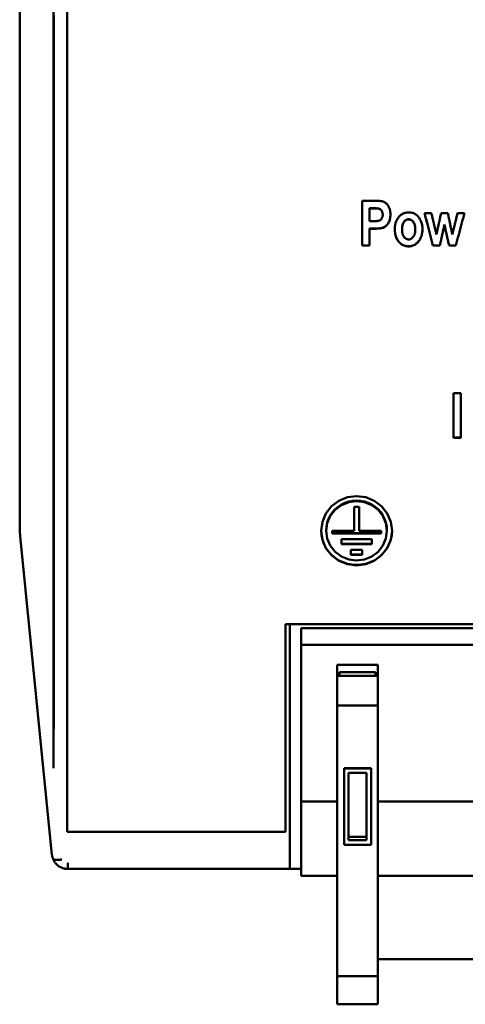
# Model space of a CAD drawing. Units: millimetres. Extents: x 56 to 243, y 75 to 162.
# Drawn here: x 56 to 76, y 75 to 118 of the extents above; entities that cross this region are included whole.
import ezdxf

# ---------------------------------------------------------------- set-up
doc = ezdxf.new("R2010")
doc.units = ezdxf.units.MM
doc.layers.add('Visible (ISO)', color=7, linetype='Continuous', lineweight=50)

msp = doc.modelspace()

# ---------------------------------------------------------------- linework, layer by layer
at = {"layer": 'Visible (ISO)'}
for p, q in [((58.471, 152.385), (58.471, 82.407)), ((56.371, 95.752), (56.371, 138.952)), ((71.573, 110.437), (72.105, 110.437)), ((71.573, 110.437), (71.573, 108.444)), ((72.064, 110.107), (71.904, 110.107)), ((71.904, 110.107), (71.904, 110.1)), ((72.064, 110.1), (71.904, 110.1)), ((71.904, 109.533), (71.904, 110.1)), ((72.488, 109.825), (72.488, 109.817)), ((74.345, 109.887), (74.65, 109.887)), ((75.079, 109.887), (75.38, 109.887)), ((75.809, 109.887), (76.119, 109.887)), ((71.904, 109.533), (72.086, 109.533)), ((75.229, 109.379), (75.229, 109.371)), ((72.12, 109.203), (71.904, 109.203)), ((71.904, 109.203), (71.904, 109.195)), ((71.904, 108.444), (71.904, 109.195)), ((72.12, 109.195), (71.904, 109.195)), ((73.347, 109.174), (73.347, 109.166)), ((73.932, 109.176), (73.932, 109.167)), ((71.904, 108.452), (71.573, 108.452)), ((71.904, 108.444), (71.573, 108.444)), ((75.024, 108.452), (74.72, 108.452)), ((74.72, 108.452), (74.72, 108.444)), ((75.024, 108.444), (74.72, 108.444)), ((75.024, 108.452), (75.024, 108.444)), ((75.734, 108.452), (75.434, 108.452)), ((75.434, 108.452), (75.434, 108.444)), ((75.734, 108.444), (75.434, 108.444)), ((75.734, 108.452), (75.734, 108.444)), ((75.629, 101.883), (75.96, 101.883)), ((75.629, 101.883), (75.629, 99.908)), ((75.96, 99.908), (75.96, 101.883)), ((75.96, 99.924), (75.629, 99.924)), ((75.96, 99.908), (75.629, 99.908)), ((71.217, 96.845), (71.441, 96.845)), ((71.217, 96.845), (71.217, 95.775)), ((71.441, 95.775), (71.441, 96.845)), ((56.371, 95.752), (56.393, 95.536)), ((57.805, 81.382), (56.393, 95.536)), ((69.981, 95.775), (69.981, 95.795)), ((70.238, 95.775), (71.217, 95.775)), ((70.238, 95.775), (70.238, 95.65)), ((70.238, 95.67), (72.42, 95.67)), ((72.42, 95.65), (70.238, 95.65)), ((70.66, 95.398), (71.998, 95.398)), ((70.66, 95.398), (70.66, 95.178)), ((71.441, 95.775), (72.42, 95.775)), ((71.998, 95.178), (71.998, 95.398)), ((72.42, 95.65), (72.42, 95.775)), ((72.677, 95.795), (72.677, 95.775)), ((70.66, 95.199), (71.998, 95.199)), ((71.998, 95.178), (70.66, 95.178)), ((71.08, 94.929), (71.573, 94.929)), ((71.08, 94.929), (71.08, 94.708)), ((71.573, 94.708), (71.573, 94.929)), ((71.573, 94.729), (71.08, 94.729)), ((71.573, 94.708), (71.08, 94.708)), ((68.171, 82.407), (68.171, 91.631)), ((89.571, 91.631), (68.171, 91.631)), ((68.371, 91.631), (68.371, 81.018)), ((68.871, 91.452), (68.871, 90.702)), ((68.871, 91.452), (88.871, 91.452)), ((88.871, 90.702), (68.871, 90.702)), ((68.871, 90.702), (68.871, 83.752)), ((70.471, 89.819), (72.271, 89.819)), ((70.471, 89.326), (70.471, 89.819)), ((72.271, 89.819), (72.271, 89.326)), ((70.471, 89.326), (70.471, 89.179)), ((72.271, 89.326), (70.471, 89.326)), ((70.571, 89.487), (72.171, 89.487)), ((70.571, 89.487), (70.571, 89.326)), ((72.171, 89.326), (72.171, 89.487)), ((72.271, 89.179), (72.271, 89.326)), ((70.471, 88.01), (70.471, 89.179)), ((72.271, 89.179), (72.271, 88.01)), ((70.471, 88.01), (70.471, 75.985)), ((72.271, 88.01), (70.471, 88.01)), ((72.271, 75.985), (72.271, 88.01)), ((57.871, 85.228), (57.871, 85.228)), ((70.771, 85.215), (70.771, 85.224)), ((70.771, 85.224), (71.971, 85.224)), ((70.771, 85.215), (70.771, 81.829)), ((71.971, 85.215), (70.771, 85.215)), ((70.971, 82.028), (70.971, 85.016)), ((70.971, 85.016), (71.771, 85.016)), ((71.771, 85.016), (71.771, 82.028)), ((71.971, 85.224), (71.971, 85.215)), ((71.971, 81.829), (71.971, 85.215)), ((68.871, 83.752), (70.471, 83.752)), ((68.871, 80.452), (68.871, 83.752)), ((72.271, 83.752), (77.971, 83.752)), ((68.171, 82.407), (58.471, 82.407)), ((70.771, 81.829), (71.971, 81.829)), ((70.971, 82.175), (71.771, 82.175)), ((71.771, 82.028), (70.971, 82.028)), ((58.502, 80.752), (58.502, 81.018)), ((68.371, 81.018), (68.371, 80.752)), ((58.502, 80.752), (68.371, 80.752)), ((68.371, 80.752), (68.871, 80.752)), ((70.471, 80.452), (68.871, 80.452)), ((77.971, 80.452), (72.271, 80.452)), ((72.271, 76.744), (77.971, 76.744)), ((70.471, 74.738), (70.471, 75.985)), ((70.471, 75.985), (72.271, 75.985)), ((72.271, 75.985), (72.271, 74.738)), ((72.271, 74.738), (70.471, 74.738))]:
    msp.add_line(p, q, dxfattribs=at)
at = {"layer": 'Visible (ISO)', "flags": 128}
for points in [[(57.871, 118.949), (57.871, 118.446), (57.871, 117.942), (57.871, 117.439), (57.871, 116.936), (57.871, 116.432), (57.871, 115.929), (57.871, 115.426), (57.871, 114.922), (57.871, 114.419), (57.871, 113.916), (57.871, 113.413), (57.871, 112.91), (57.871, 112.408), (57.871, 111.905), (57.871, 111.403), (57.871, 110.9), (57.871, 110.398), (57.871, 109.896), (57.871, 109.394), (57.871, 108.892), (57.871, 108.391), (57.871, 107.89), (57.871, 107.388), (57.871, 106.888), (57.871, 106.387), (57.871, 105.887), (57.871, 105.386), (57.871, 104.887), (57.871, 104.387), (57.871, 103.888), (57.871, 103.389), (57.871, 102.89), (57.871, 102.391), (57.871, 101.893), (57.871, 101.396), (57.871, 100.898), (57.871, 100.401), (57.871, 99.904), (57.871, 99.408), (57.871, 98.912), (57.871, 98.417), (57.871, 97.921), (57.871, 97.427), (57.871, 96.932), (57.871, 96.439), (57.871, 95.945), (57.871, 95.452), (57.871, 94.96), (57.871, 94.468), (57.871, 93.976), (57.871, 93.485), (57.871, 92.995), (57.871, 92.505), (57.871, 92.016), (57.871, 91.527), (57.871, 91.039), (57.871, 90.551), (57.871, 90.064), (57.871, 89.577), (57.871, 89.091), (57.871, 88.606), (57.871, 88.122), (57.871, 87.638), (57.871, 87.154), (57.871, 86.672), (57.871, 86.19), (57.871, 85.708), (57.871, 85.228)], [(57.891, 118.674), (57.891, 118.169), (57.891, 117.665), (57.891, 117.16), (57.891, 116.655), (57.891, 116.151), (57.891, 115.646), (57.891, 115.142), (57.891, 114.637), (57.891, 114.133), (57.891, 113.628), (57.891, 113.124), (57.891, 112.62), (57.891, 112.116), (57.891, 111.612), (57.891, 111.109), (57.891, 110.605), (57.891, 110.102), (57.891, 109.598), (57.891, 109.095), (57.891, 108.592), (57.891, 108.09), (57.891, 107.587), (57.891, 107.085), (57.891, 106.583), (57.891, 106.081), (57.891, 105.58), (57.891, 105.078), (57.891, 104.577), (57.891, 104.077), (57.891, 103.576), (57.891, 103.076), (57.891, 102.576), (57.891, 102.077), (57.891, 101.578), (57.891, 101.079), (57.891, 100.58), (57.891, 100.082), (57.891, 99.584), (57.891, 99.087), (57.89, 98.59), (57.89, 98.094), (57.89, 97.597), (57.89, 97.102), (57.89, 96.606), (57.89, 96.112), (57.89, 95.617), (57.89, 95.123), (57.89, 94.63), (57.89, 94.137), (57.89, 93.645), (57.89, 93.153), (57.89, 92.661), (57.89, 92.171), (57.89, 91.68)], [(72.105, 110.437), (72.129, 110.437), (72.153, 110.437), (72.176, 110.437), (72.198, 110.437), (72.22, 110.436), (72.241, 110.436), (72.261, 110.435), (72.28, 110.434), (72.299, 110.433), (72.317, 110.432), (72.334, 110.431), (72.351, 110.43), (72.367, 110.429), (72.382, 110.428), (72.397, 110.426), (72.41, 110.425), (72.423, 110.423), (72.436, 110.422), (72.447, 110.42), (72.458, 110.418), (72.468, 110.416), (72.478, 110.414), (72.486, 110.412), (72.494, 110.409)], [(72.494, 110.409), (72.518, 110.401), (72.541, 110.391), (72.564, 110.379), (72.586, 110.367), (72.607, 110.352), (72.627, 110.337), (72.647, 110.319), (72.666, 110.301), (72.684, 110.281), (72.701, 110.259), (72.718, 110.236), (72.735, 110.212), (72.75, 110.186), (72.764, 110.159), (72.776, 110.131), (72.787, 110.101), (72.797, 110.071), (72.806, 110.039), (72.813, 110.006), (72.819, 109.971), (72.824, 109.936), (72.827, 109.899), (72.829, 109.861), (72.83, 109.822)], [(72.488, 109.825), (72.488, 109.849), (72.485, 109.872), (72.482, 109.895), (72.477, 109.916), (72.471, 109.937), (72.464, 109.956), (72.455, 109.975), (72.445, 109.992), (72.433, 110.009), (72.421, 110.024), (72.409, 110.037), (72.396, 110.049), (72.382, 110.06), (72.368, 110.069), (72.353, 110.077), (72.337, 110.084), (72.319, 110.089), (72.296, 110.094), (72.269, 110.098), (72.237, 110.101), (72.2, 110.104), (72.16, 110.106), (72.114, 110.107), (72.064, 110.107)], [(72.488, 109.817), (72.488, 109.841), (72.485, 109.865), (72.482, 109.887), (72.477, 109.909), (72.471, 109.929), (72.464, 109.949), (72.455, 109.967), (72.445, 109.985), (72.433, 110.001), (72.421, 110.016), (72.409, 110.03), (72.396, 110.042), (72.382, 110.053), (72.368, 110.062), (72.353, 110.07), (72.337, 110.077), (72.319, 110.082), (72.296, 110.087), (72.269, 110.091), (72.237, 110.094), (72.2, 110.097), (72.16, 110.098), (72.114, 110.1), (72.064, 110.1)], [(72.086, 109.533), (72.131, 109.533), (72.171, 109.534), (72.208, 109.536), (72.242, 109.539), (72.271, 109.543), (72.297, 109.547), (72.319, 109.552), (72.338, 109.558), (72.354, 109.565), (72.369, 109.574), (72.384, 109.583), (72.398, 109.594), (72.411, 109.607), (72.424, 109.62), (72.435, 109.635), (72.446, 109.651), (72.456, 109.669), (72.465, 109.687), (72.472, 109.706), (72.478, 109.727), (72.482, 109.748), (72.486, 109.77), (72.488, 109.793), (72.488, 109.817)], [(72.83, 109.825), (72.828, 109.773), (72.824, 109.723), (72.818, 109.674), (72.809, 109.628), (72.797, 109.584), (72.783, 109.543), (72.766, 109.503), (72.747, 109.466), (72.726, 109.431), (72.703, 109.399), (72.68, 109.369), (72.655, 109.342), (72.629, 109.318), (72.601, 109.297), (72.573, 109.278), (72.543, 109.262), (72.509, 109.248), (72.47, 109.236), (72.426, 109.226), (72.376, 109.218), (72.32, 109.212), (72.259, 109.207), (72.193, 109.204), (72.12, 109.203)], [(72.83, 109.822), (72.828, 109.769), (72.824, 109.718), (72.818, 109.669), (72.809, 109.623), (72.798, 109.579), (72.784, 109.537), (72.767, 109.497), (72.748, 109.46), (72.727, 109.424), (72.704, 109.392), (72.681, 109.362), (72.656, 109.335), (72.63, 109.311), (72.602, 109.289), (72.574, 109.271), (72.544, 109.254), (72.51, 109.241), (72.471, 109.229), (72.427, 109.218), (72.377, 109.21), (72.321, 109.204), (72.26, 109.199), (72.193, 109.196), (72.12, 109.195)], [(73.026, 109.186), (73.027, 109.238), (73.031, 109.289), (73.038, 109.339), (73.047, 109.388), (73.059, 109.436), (73.074, 109.482), (73.091, 109.528), (73.111, 109.572), (73.133, 109.615), (73.157, 109.654), (73.182, 109.691), (73.209, 109.725), (73.237, 109.756), (73.267, 109.785), (73.299, 109.811), (73.332, 109.834), (73.367, 109.854), (73.403, 109.872), (73.439, 109.887), (73.477, 109.899), (73.516, 109.909), (73.556, 109.916), (73.597, 109.92), (73.639, 109.921)], [(73.639, 109.921), (73.686, 109.92), (73.731, 109.915), (73.774, 109.907), (73.816, 109.896), (73.856, 109.882), (73.895, 109.865), (73.931, 109.845), (73.966, 109.822), (74, 109.795), (74.031, 109.766), (74.061, 109.733), (74.089, 109.697), (74.115, 109.659), (74.139, 109.621), (74.161, 109.581), (74.18, 109.54), (74.197, 109.498), (74.212, 109.454), (74.224, 109.41), (74.235, 109.365), (74.243, 109.319), (74.248, 109.271), (74.252, 109.223), (74.253, 109.174)], [(74.72, 108.444), (74.705, 108.504), (74.689, 108.564), (74.674, 108.624), (74.658, 108.684), (74.642, 108.744), (74.627, 108.804), (74.611, 108.864), (74.595, 108.925), (74.58, 108.985), (74.564, 109.045), (74.548, 109.105), (74.533, 109.165), (74.517, 109.225), (74.501, 109.285), (74.486, 109.346), (74.47, 109.406), (74.454, 109.466), (74.439, 109.526), (74.423, 109.586), (74.407, 109.646), (74.392, 109.706), (74.376, 109.767), (74.36, 109.827), (74.345, 109.887)], [(74.72, 108.452), (74.705, 108.512), (74.689, 108.572), (74.674, 108.632), (74.658, 108.691), (74.643, 108.751), (74.627, 108.811), (74.611, 108.871), (74.596, 108.93), (74.58, 108.99), (74.565, 109.05), (74.549, 109.11), (74.534, 109.169), (74.518, 109.229), (74.502, 109.289), (74.487, 109.349), (74.471, 109.409), (74.456, 109.468), (74.44, 109.528), (74.425, 109.588), (74.409, 109.648), (74.393, 109.708), (74.378, 109.767), (74.362, 109.827), (74.347, 109.887)], [(74.65, 109.887), (74.66, 109.847), (74.669, 109.808), (74.678, 109.769), (74.687, 109.729), (74.697, 109.69), (74.706, 109.65), (74.715, 109.611), (74.725, 109.571), (74.734, 109.532), (74.743, 109.493), (74.753, 109.453), (74.762, 109.414), (74.771, 109.374), (74.78, 109.335), (74.79, 109.295), (74.799, 109.256), (74.808, 109.217), (74.818, 109.177), (74.827, 109.138), (74.836, 109.098), (74.845, 109.059), (74.855, 109.019), (74.864, 108.98), (74.873, 108.941)], [(74.873, 108.941), (74.882, 108.98), (74.89, 109.019), (74.899, 109.059), (74.908, 109.098), (74.916, 109.138), (74.925, 109.177), (74.933, 109.217), (74.942, 109.256), (74.95, 109.295), (74.959, 109.335), (74.968, 109.374), (74.976, 109.414), (74.985, 109.453), (74.993, 109.493), (75.002, 109.532), (75.01, 109.571), (75.019, 109.611), (75.028, 109.65), (75.036, 109.69), (75.045, 109.729), (75.053, 109.769), (75.062, 109.808), (75.07, 109.847), (75.079, 109.887)], [(75.38, 109.887), (75.388, 109.847), (75.397, 109.808), (75.405, 109.769), (75.413, 109.729), (75.421, 109.69), (75.43, 109.65), (75.438, 109.611), (75.446, 109.571), (75.455, 109.532), (75.463, 109.493), (75.471, 109.453), (75.48, 109.414), (75.488, 109.374), (75.496, 109.335), (75.505, 109.295), (75.513, 109.256), (75.521, 109.217), (75.53, 109.177), (75.538, 109.138), (75.546, 109.098), (75.554, 109.059), (75.563, 109.019), (75.571, 108.98), (75.579, 108.941)], [(75.579, 108.941), (75.589, 108.98), (75.599, 109.019), (75.608, 109.059), (75.618, 109.098), (75.627, 109.138), (75.637, 109.177), (75.646, 109.217), (75.656, 109.256), (75.665, 109.295), (75.675, 109.335), (75.684, 109.374), (75.694, 109.414), (75.704, 109.453), (75.713, 109.493), (75.723, 109.532), (75.732, 109.571), (75.742, 109.611), (75.751, 109.65), (75.761, 109.69), (75.77, 109.729), (75.78, 109.769), (75.789, 109.808), (75.799, 109.847), (75.809, 109.887)], [(76.117, 109.887), (76.101, 109.827), (76.085, 109.767), (76.069, 109.708), (76.053, 109.648), (76.037, 109.588), (76.021, 109.528), (76.005, 109.468), (75.989, 109.409), (75.973, 109.349), (75.957, 109.289), (75.941, 109.229), (75.925, 109.169), (75.909, 109.11), (75.893, 109.05), (75.877, 108.99), (75.861, 108.93), (75.845, 108.871), (75.829, 108.811), (75.814, 108.751), (75.798, 108.691), (75.782, 108.632), (75.766, 108.572), (75.75, 108.512), (75.734, 108.452)], [(76.119, 109.887), (76.103, 109.827), (76.087, 109.767), (76.071, 109.706), (76.055, 109.646), (76.039, 109.586), (76.023, 109.526), (76.006, 109.466), (75.99, 109.406), (75.974, 109.346), (75.958, 109.285), (75.942, 109.225), (75.926, 109.165), (75.91, 109.105), (75.894, 109.045), (75.878, 108.985), (75.862, 108.925), (75.846, 108.864), (75.83, 108.804), (75.814, 108.744), (75.798, 108.684), (75.782, 108.624), (75.766, 108.564), (75.75, 108.504), (75.734, 108.444)], [(73.639, 109.618), (73.619, 109.617), (73.6, 109.615), (73.581, 109.611), (73.562, 109.605), (73.545, 109.598), (73.527, 109.59), (73.51, 109.579), (73.494, 109.568), (73.478, 109.554), (73.462, 109.539), (73.447, 109.523), (73.433, 109.505), (73.419, 109.485), (73.407, 109.464), (73.395, 109.441), (73.385, 109.418), (73.376, 109.392), (73.369, 109.365), (73.362, 109.337), (73.357, 109.307), (73.352, 109.276), (73.35, 109.244), (73.348, 109.209), (73.347, 109.174)], [(73.639, 109.61), (73.619, 109.609), (73.6, 109.607), (73.581, 109.603), (73.562, 109.598), (73.545, 109.591), (73.527, 109.582), (73.51, 109.572), (73.494, 109.56), (73.478, 109.546), (73.462, 109.531), (73.447, 109.515), (73.433, 109.497), (73.419, 109.477), (73.407, 109.456), (73.395, 109.434), (73.385, 109.41), (73.376, 109.384), (73.369, 109.357), (73.362, 109.329), (73.357, 109.299), (73.352, 109.268), (73.35, 109.235), (73.348, 109.201), (73.347, 109.166)], [(73.932, 109.176), (73.931, 109.211), (73.929, 109.245), (73.926, 109.277), (73.922, 109.308), (73.917, 109.338), (73.91, 109.366), (73.902, 109.392), (73.893, 109.418), (73.883, 109.442), (73.872, 109.464), (73.859, 109.485), (73.845, 109.505), (73.831, 109.523), (73.815, 109.539), (73.8, 109.554), (73.784, 109.568), (73.767, 109.579), (73.75, 109.59), (73.733, 109.598), (73.715, 109.605), (73.697, 109.611), (73.678, 109.615), (73.658, 109.617), (73.639, 109.618)], [(73.932, 109.167), (73.931, 109.203), (73.929, 109.237), (73.926, 109.269), (73.922, 109.3), (73.917, 109.33), (73.91, 109.358), (73.902, 109.384), (73.893, 109.41), (73.883, 109.434), (73.872, 109.456), (73.859, 109.477), (73.845, 109.497), (73.831, 109.515), (73.815, 109.531), (73.8, 109.546), (73.784, 109.56), (73.767, 109.572), (73.75, 109.582), (73.733, 109.591), (73.715, 109.598), (73.697, 109.603), (73.678, 109.607), (73.658, 109.609), (73.639, 109.61)], [(75.229, 109.379), (75.22, 109.34), (75.212, 109.302), (75.203, 109.263), (75.195, 109.224), (75.186, 109.186), (75.178, 109.147), (75.169, 109.109), (75.161, 109.07), (75.152, 109.031), (75.144, 108.993), (75.135, 108.954), (75.127, 108.916), (75.118, 108.877), (75.11, 108.838), (75.101, 108.8), (75.093, 108.761), (75.084, 108.723), (75.076, 108.684), (75.067, 108.645), (75.058, 108.607), (75.05, 108.568), (75.041, 108.53), (75.033, 108.491), (75.024, 108.452)], [(75.229, 109.371), (75.22, 109.332), (75.212, 109.294), (75.203, 109.255), (75.195, 109.216), (75.186, 109.178), (75.178, 109.139), (75.169, 109.1), (75.161, 109.062), (75.152, 109.023), (75.144, 108.984), (75.135, 108.946), (75.127, 108.907), (75.118, 108.869), (75.11, 108.83), (75.101, 108.791), (75.093, 108.753), (75.084, 108.714), (75.076, 108.675), (75.067, 108.637), (75.058, 108.598), (75.05, 108.559), (75.041, 108.521), (75.033, 108.482), (75.024, 108.444)], [(75.434, 108.452), (75.426, 108.491), (75.417, 108.53), (75.409, 108.568), (75.4, 108.607), (75.392, 108.645), (75.383, 108.684), (75.374, 108.723), (75.366, 108.761), (75.357, 108.8), (75.349, 108.838), (75.34, 108.877), (75.332, 108.916), (75.323, 108.954), (75.314, 108.993), (75.306, 109.031), (75.297, 109.07), (75.289, 109.109), (75.28, 109.147), (75.272, 109.186), (75.263, 109.224), (75.254, 109.263), (75.246, 109.302), (75.237, 109.34), (75.229, 109.379)], [(75.434, 108.444), (75.426, 108.482), (75.417, 108.521), (75.409, 108.559), (75.4, 108.598), (75.392, 108.637), (75.383, 108.675), (75.374, 108.714), (75.366, 108.753), (75.357, 108.791), (75.349, 108.83), (75.34, 108.869), (75.332, 108.907), (75.323, 108.946), (75.314, 108.984), (75.306, 109.023), (75.297, 109.062), (75.289, 109.1), (75.28, 109.139), (75.272, 109.178), (75.263, 109.216), (75.254, 109.255), (75.246, 109.294), (75.237, 109.332), (75.229, 109.371)], [(73.64, 108.418), (73.597, 108.42), (73.555, 108.424), (73.514, 108.431), (73.474, 108.44), (73.436, 108.453), (73.398, 108.468), (73.363, 108.486), (73.328, 108.507), (73.294, 108.531), (73.262, 108.557), (73.231, 108.586), (73.202, 108.618), (73.174, 108.652), (73.148, 108.689), (73.125, 108.729), (73.105, 108.77), (73.086, 108.814), (73.07, 108.861), (73.057, 108.91), (73.046, 108.961), (73.037, 109.014), (73.031, 109.07), (73.027, 109.129), (73.026, 109.19)], [(73.64, 108.409), (73.597, 108.411), (73.554, 108.415), (73.513, 108.422), (73.474, 108.432), (73.435, 108.444), (73.398, 108.46), (73.362, 108.478), (73.327, 108.499), (73.294, 108.523), (73.261, 108.549), (73.23, 108.578), (73.201, 108.611), (73.173, 108.645), (73.147, 108.682), (73.124, 108.722), (73.104, 108.764), (73.085, 108.808), (73.07, 108.855), (73.056, 108.904), (73.045, 108.956), (73.037, 109.01), (73.031, 109.066), (73.027, 109.125), (73.026, 109.186)], [(73.347, 109.166), (73.348, 109.13), (73.35, 109.095), (73.353, 109.062), (73.357, 109.031), (73.362, 109.001), (73.369, 108.972), (73.377, 108.945), (73.386, 108.92), (73.396, 108.896), (73.407, 108.873), (73.42, 108.852), (73.434, 108.833), (73.448, 108.815), (73.463, 108.798), (73.479, 108.783), (73.495, 108.77), (73.512, 108.758), (73.529, 108.748), (73.547, 108.74), (73.565, 108.733), (73.583, 108.727), (73.602, 108.723), (73.622, 108.721), (73.642, 108.72)], [(74.253, 109.178), (74.251, 109.123), (74.247, 109.069), (74.24, 109.017), (74.231, 108.966), (74.219, 108.917), (74.204, 108.869), (74.187, 108.822), (74.167, 108.777), (74.145, 108.734), (74.121, 108.693), (74.096, 108.656), (74.068, 108.621), (74.04, 108.588), (74.009, 108.559), (73.977, 108.532), (73.943, 108.508), (73.908, 108.487), (73.872, 108.469), (73.836, 108.453), (73.798, 108.441), (73.76, 108.431), (73.721, 108.424), (73.681, 108.42), (73.64, 108.418)], [(74.253, 109.174), (74.252, 109.118), (74.248, 109.065), (74.241, 109.012), (74.232, 108.961), (74.22, 108.911), (74.205, 108.863), (74.188, 108.816), (74.168, 108.77), (74.146, 108.727), (74.122, 108.686), (74.097, 108.648), (74.069, 108.613), (74.041, 108.581), (74.01, 108.551), (73.978, 108.524), (73.944, 108.5), (73.909, 108.479), (73.873, 108.461), (73.836, 108.445), (73.799, 108.432), (73.76, 108.422), (73.721, 108.415), (73.681, 108.411), (73.64, 108.409)], [(73.642, 108.72), (73.662, 108.721), (73.681, 108.723), (73.7, 108.727), (73.718, 108.733), (73.736, 108.74), (73.753, 108.748), (73.77, 108.759), (73.786, 108.77), (73.802, 108.784), (73.817, 108.799), (73.832, 108.815), (73.847, 108.833), (73.86, 108.853), (73.873, 108.874), (73.884, 108.897), (73.894, 108.921), (73.903, 108.947), (73.91, 108.974), (73.917, 109.002), (73.922, 109.032), (73.926, 109.064), (73.929, 109.097), (73.931, 109.131), (73.932, 109.167)], [(72.902, 95.775), (72.848, 95.377), (72.691, 95.005), (72.441, 94.687), (72.115, 94.443), (71.736, 94.289), (71.329, 94.237), (70.922, 94.289), (70.543, 94.443), (70.217, 94.687), (69.967, 95.005), (69.81, 95.377), (69.756, 95.775), (69.81, 96.174), (69.967, 96.546), (70.217, 96.866), (70.543, 97.111), (70.922, 97.265), (71.329, 97.318), (71.736, 97.265), (72.115, 97.111), (72.441, 96.866), (72.691, 96.546), (72.848, 96.174), (72.902, 95.775)], [(72.677, 95.795), (72.665, 95.968), (72.631, 96.137), (72.574, 96.3), (72.496, 96.455), (72.398, 96.599), (72.282, 96.729), (72.149, 96.843), (72.003, 96.939), (71.845, 97.015), (71.678, 97.071), (71.505, 97.105), (71.329, 97.116), (71.153, 97.105), (70.98, 97.071), (70.813, 97.015), (70.655, 96.939), (70.509, 96.843), (70.376, 96.729), (70.26, 96.599), (70.162, 96.456), (70.084, 96.301), (70.027, 96.137), (69.993, 95.968), (69.981, 95.795)], [(72.677, 95.775), (72.631, 96.117), (72.496, 96.436), (72.282, 96.71), (72.003, 96.92), (71.678, 97.052), (71.329, 97.097), (70.98, 97.052), (70.655, 96.92), (70.376, 96.71), (70.162, 96.436), (70.027, 96.117), (69.981, 95.775), (70.027, 95.434), (70.162, 95.115), (70.376, 94.842), (70.655, 94.633), (70.98, 94.501), (71.329, 94.456), (71.678, 94.501), (72.003, 94.633), (72.282, 94.842), (72.496, 95.115), (72.631, 95.434), (72.677, 95.775)], [(72.902, 95.785), (72.887, 95.585), (72.846, 95.389), (72.779, 95.2), (72.687, 95.021), (72.573, 94.855), (72.437, 94.705), (72.283, 94.573), (72.112, 94.462), (71.928, 94.374), (71.734, 94.31), (71.533, 94.272), (71.329, 94.259), (71.125, 94.272), (70.924, 94.31), (70.73, 94.374), (70.546, 94.462), (70.375, 94.573), (70.221, 94.705), (70.085, 94.855), (69.97, 95.021), (69.879, 95.2), (69.812, 95.389), (69.771, 95.585), (69.756, 95.785)], [(57.871, 85.228), (57.873, 85.494), (57.874, 85.761), (57.875, 86.028), (57.877, 86.295), (57.878, 86.562), (57.879, 86.83), (57.88, 87.097), (57.881, 87.365), (57.882, 87.634), (57.883, 87.902), (57.884, 88.171), (57.885, 88.439), (57.886, 88.708), (57.886, 88.978), (57.887, 89.247), (57.888, 89.517), (57.888, 89.786), (57.889, 90.056), (57.889, 90.327), (57.889, 90.597), (57.89, 90.867), (57.89, 91.138), (57.89, 91.409), (57.89, 91.68)], [(57.841, 81.22), (57.84, 81.225), (57.838, 81.231), (57.836, 81.236), (57.835, 81.241), (57.833, 81.246), (57.831, 81.251), (57.83, 81.256), (57.828, 81.261), (57.827, 81.267), (57.825, 81.272), (57.824, 81.277), (57.823, 81.283), (57.821, 81.29), (57.819, 81.297), (57.818, 81.304), (57.816, 81.31), (57.815, 81.317), (57.814, 81.323), (57.812, 81.332), (57.811, 81.341), (57.809, 81.35), (57.808, 81.36), (57.807, 81.371), (57.805, 81.382)], [(57.841, 81.22), (57.854, 81.186), (57.869, 81.154), (57.885, 81.122), (57.902, 81.091), (57.922, 81.06), (57.942, 81.031), (57.964, 81.003), (57.988, 80.977), (58.013, 80.951), (58.039, 80.927), (58.067, 80.903), (58.095, 80.882), (58.125, 80.862), (58.156, 80.843), (58.188, 80.826), (58.22, 80.811), (58.254, 80.797), (58.288, 80.785), (58.323, 80.775), (58.358, 80.767), (58.394, 80.76), (58.43, 80.755), (58.466, 80.753), (58.502, 80.752)], [(58.24, 81.172), (58.224, 81.168), (58.207, 81.165), (58.189, 81.162), (58.171, 81.159), (58.152, 81.156), (58.132, 81.154), (58.112, 81.152), (58.092, 81.151), (58.072, 81.15), (58.051, 81.15), (58.031, 81.15), (58.01, 81.151), (57.99, 81.152), (57.97, 81.155), (57.951, 81.158), (57.933, 81.161), (57.916, 81.166), (57.9, 81.171), (57.886, 81.177), (57.873, 81.184), (57.862, 81.192), (57.853, 81.2), (57.847, 81.209), (57.842, 81.219)]]:
    msp.add_lwpolyline(points, dxfattribs=at)

doc.saveas('drawing.dxf')
